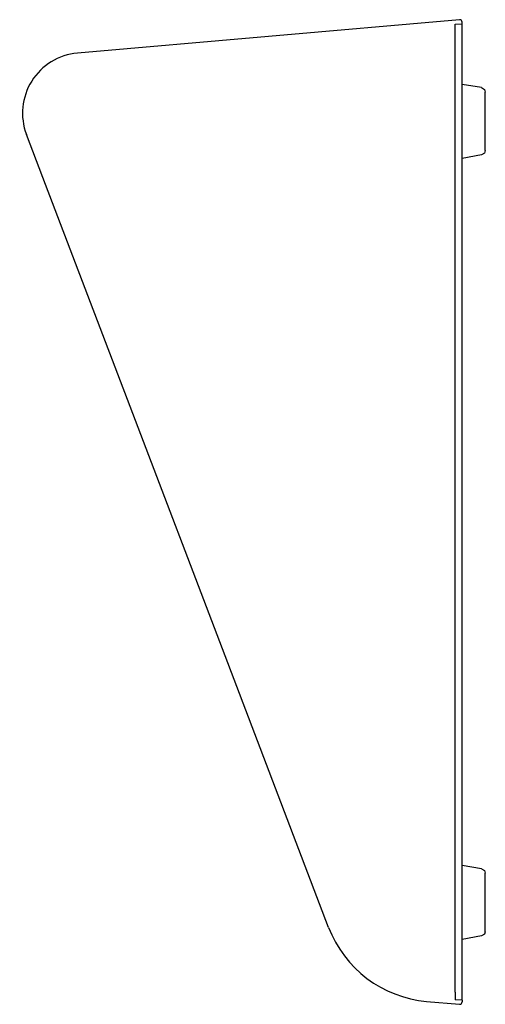
# Model space of a CAD drawing. Extents: x -20 to 1026, y -50 to 535.
# Drawn here: x 467 to 567, y 132 to 345 of the extents above; entities that cross this region are included whole.
import ezdxf

# ---------------------------------------------------------------- set-up
doc = ezdxf.new("R2010")
doc.units = 0
doc.header["$LTSCALE"] = 25.4
doc.layers.add('DATA', color=7, linetype='CONTINUOUS')

# ---------------------------------------------------------------- blocks, each defined once
blk = doc.blocks.new('____-4-1')
at = {"layer": 'DATA', "color": 17}
for p, q in [((566.43, 161.43), (562.22, 162.13)), ((567.22, 147.8), (567.22, 160.44)), ((566.43, 146.91), (562.22, 146.11))]:
    blk.add_line(p, q, dxfattribs=at)
at = {"layer": 'DATA', "color": 17, "flags": 128}
for points in [[(566.43, 161.43), (567.02, 161.03), (567.22, 160.44)], [(567.22, 147.8), (567.02, 147.26), (566.43, 146.91)]]:
    blk.add_lwpolyline(points, dxfattribs=at)
blk = doc.blocks.new('____-5-1')
at = {"layer": 'DATA', "color": 17}
for p, q in [((566.43, 330.39), (562.22, 331.09)), ((567.22, 316.76), (567.22, 329.4)), ((566.43, 315.87), (562.22, 315.07))]:
    blk.add_line(p, q, dxfattribs=at)
at = {"layer": 'DATA', "color": 17, "flags": 128}
for points in [[(566.43, 330.39), (567.02, 329.99), (567.22, 329.4)], [(567.22, 316.76), (567.02, 316.22), (566.43, 315.87)]]:
    blk.add_lwpolyline(points, dxfattribs=at)
blk = doc.blocks.new('____-6-1')
at = {"layer": 'DATA', "color": 17}
for p, q in [((561.67, 345.08), (479.05, 337.85)), ((560.72, 344.1), (562.22, 344.18)), ((560.72, 342.48), (560.72, 344.1)), ((562.22, 344.18), (562.22, 344.58)), ((562.22, 133.02), (562.22, 344.18)), ((560.72, 134.71), (560.72, 342.48)), ((471.59, 310.95), (468.04, 320.27)), ((490.43, 261.45), (471.59, 310.95)), ((510.98, 207.48), (490.43, 261.45)), ((533.34, 148.75), (510.98, 207.48)), ((560.72, 134.71), (560.72, 133.1)), ((554.53, 132.75), (561.67, 132.12)), ((562.22, 133.02), (560.72, 133.1)), ((562.22, 133.02), (562.22, 132.62))]:
    blk.add_line(p, q, dxfattribs=at)
for centre, radius, start, end in [((561.72, 344.58), 0.5, 0, 95), ((480.19, 324.9), 13, 95, 200.8437), ((556.71, 157.65), 25, 200.8437, 265), ((561.72, 132.62), 0.5, 265, 0)]:
    blk.add_arc(centre, radius, start, end, dxfattribs=at)
for name in ['____-5-1', '____-4-1']:
    blk.add_blockref(name, (0, 0), dxfattribs=at)

msp = doc.modelspace()

# ---------------------------------------------------------------- block references
at = {"layer": 'DATA', "color": 17}
msp.add_blockref('____-6-1', (0, 0), dxfattribs=at)

doc.saveas('drawing.dxf')
